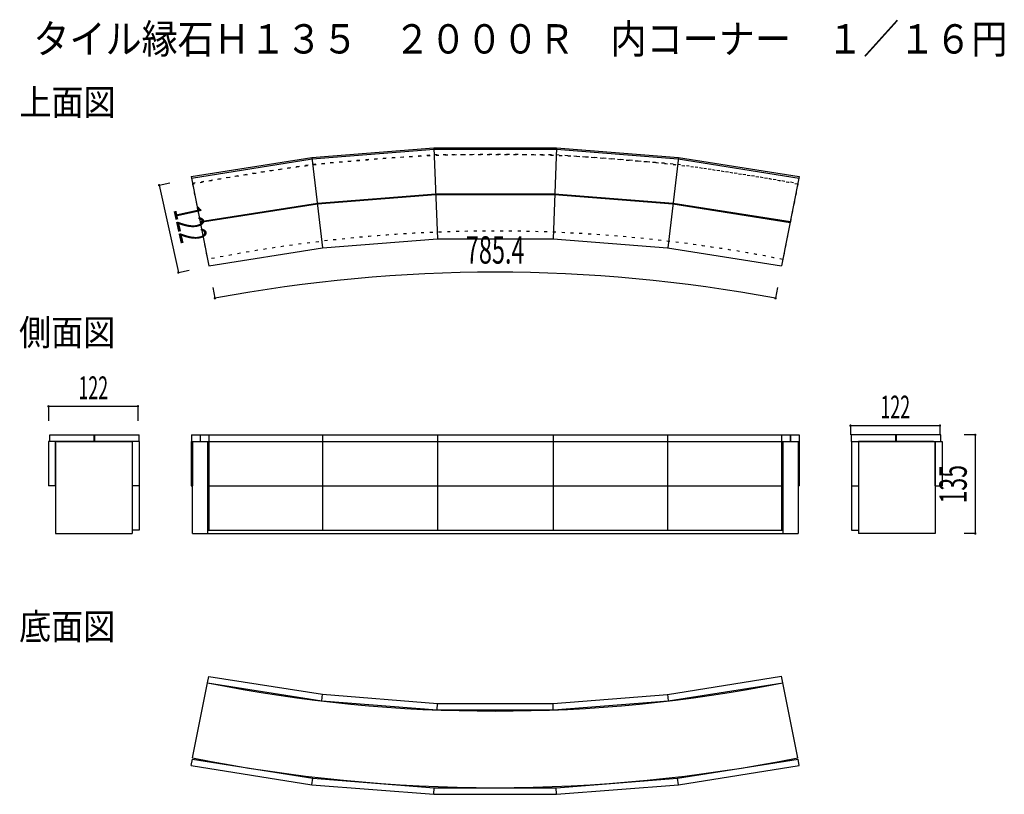
# Model space of a CAD drawing. Extents: x 219 to 1561, y 155 to 1211.
import ezdxf
from ezdxf.enums import TextEntityAlignment as Align

# ---------------------------------------------------------------- set-up
doc = ezdxf.new("R2010")
doc.units = 0
doc.header["$LTSCALE"] = 4
doc.header["$MEASUREMENT"] = 0
doc.linetypes.add('DOT', pattern=[3, 1, -2])
for name, color, linetype in [('_1-0_', 7, 'CONTINUOUS'), ('_8-1_', 7, 'CONTINUOUS'), ('_F-0_', 7, 'CONTINUOUS')]:
    doc.layers.add(name, color=color, linetype=linetype)
doc.styles.get("Standard").update_dxf_attribs({"font": 'txt.shx', "bigfont": 'extfont.shx'})

msp = doc.modelspace()

# ---------------------------------------------------------------- linework, layer by layer
at = {"layer": '_1-0_', "color": 7, "linetype": 'Continuous'}
for p, q in [((1351.757067, 657.887407), (1473.757067, 657.887407)), ((1351.757067, 657.887407), (1351.757067, 645.387407)), ((1473.757067, 657.887407), (1473.757067, 645.387407))]:
    msp.add_line(p, q, dxfattribs=at)
at = {"layer": '_1-0_', "color": 7, "linetype": 'Continuous', "const_width": 1.6}
for points in [[(1350.957, 657.887, 1), (1352.557, 657.887, 1)], [(1472.957, 657.887, 1), (1474.557, 657.887, 1)]]:
    msp.add_lwpolyline(points, format="xyb", close=True, dxfattribs=at)
at = {"layer": '_8-1_', "color": 6, "linetype": 'Continuous'}
for p, q in [((783.772458, 1036.559209), (788.644061, 912.573013)), ((950.674768, 1036.559209), (946.162553, 912.573013)), ((452.525515, 997.351269), (617.378833, 1023.462999)), ((617.379005, 1023.463026), (631.963707, 900.241464)), ((1117.073976, 1023.463013), (1102.489254, 900.241284)), ((1116.840359, 1021.489258), (1281.539697, 995.40193)), ((452.525515, 997.351269), (476.718037, 875.734502)), ((948.186111, 973.073013), (1109.606138, 960.36824)), ((948.225305, 974.073209), (1109.72362, 961.36229)), ((464.726036, 936.018768), (624.729362, 961.36229)), ((464.905043, 935.118889), (624.860253, 960.369296)), ((1109.606138, 960.36824), (1269.531655, 935.03703)), ((1109.72362, 961.36229), (1269.726947, 936.018768)), ((320.432122, 636.200934), (320.432122, 645.200934)), ((321.432122, 636.200934), (321.432122, 645.200934)), ((381.932122, 636.200934), (381.932122, 645.200934)), ((452.913286, 645.200934), (1281.539697, 645.200934)), ((452.913286, 645.200934), (452.913286, 636.200934)), ((464.726036, 645.200934), (464.726036, 636.200934)), ((464.905043, 645.200934), (464.905043, 636.200934)), ((476.718037, 645.200934), (476.718037, 515.200934)), ((631.963707, 645.200934), (631.963707, 515.200934)), ((788.644052, 645.200934), (788.644052, 515.200934)), ((946.162553, 645.200934), (946.162553, 515.200934)), ((1102.139949, 645.200934), (1102.139949, 515.200934)), ((1257.718905, 645.200934), (1257.718905, 515.200934)), ((1269.531655, 645.200934), (1269.531655, 636.200934)), ((1269.726947, 645.200934), (1269.726947, 636.200934)), ((1281.539697, 645.200934), (1281.539697, 636.200934)), ((1352.874483, 636.200934), (1352.874483, 645.200934)), ((1413.374483, 636.200934), (1413.374483, 645.200934)), ((1414.374483, 636.200934), (1414.374483, 645.200934)), ((257.932122, 636.200934), (257.932122, 575.700934)), ((381.932122, 636.200934), (257.932122, 636.200934)), ((267.707122, 575.700934), (267.707122, 636.200934)), ((372.157122, 636.200934), (372.157122, 510.700934)), ((381.932122, 636.200934), (381.932122, 515.200934)), ((452.525515, 636.200934), (1281.927467, 636.200934)), ((452.525515, 636.200934), (452.525515, 575.700934)), ((454.282784, 636.200934), (454.282784, 575.700934)), ((474.976809, 636.200934), (474.976809, 510.700934)), ((1259.476174, 636.200934), (1259.476174, 510.700934)), ((1280.170199, 636.200934), (1280.170199, 575.700934)), ((1281.927467, 636.200934), (1281.927467, 575.700934)), ((1352.874483, 636.200934), (1476.874483, 636.200934)), ((1352.874483, 636.200934), (1352.874483, 515.200934)), ((1362.649483, 636.200934), (1362.649483, 510.700934)), ((1467.099483, 575.700934), (1467.099483, 636.200934)), ((1476.874483, 636.200934), (1476.874483, 575.700934)), ((267.707122, 575.700934), (257.932122, 575.700934)), ((381.932122, 575.700934), (372.157122, 575.700934)), ((452.525515, 575.700934), (454.282784, 575.700934)), ((474.976809, 575.700934), (1259.476174, 575.700934)), ((1280.170199, 575.700934), (1281.927467, 575.700934)), ((1352.874483, 575.700934), (1362.649483, 575.700934)), ((1467.099483, 575.700934), (1476.874483, 575.700934)), ((381.932122, 515.200934), (372.157122, 515.200934)), ((474.976809, 515.200934), (1259.476174, 515.200934)), ((1352.874483, 515.200934), (1362.649483, 515.200934)), ((474.960732, 307.181397), (476.718037, 316.015438)), ((1259.476174, 307.262213), (1257.718905, 316.096072)), ((474.960732, 307.181397), (630.907341, 282.563785)), ((630.905032, 282.564058), (631.963707, 291.508475)), ((1103.54794, 282.564148), (1102.489254, 291.508655)), ((788.290437, 270.176926), (788.644061, 279.176926)), ((946.490123, 270.175978), (946.162553, 279.176926)), ((452.525515, 194.398671), (454.282784, 203.23253)), ((1281.927467, 194.398671), (1280.170199, 203.23253)), ((452.525515, 194.398671), (617.378833, 168.28694)), ((617.379005, 168.286913), (618.437693, 177.231435)), ((1117.073976, 168.286926), (1116.015289, 177.231435)), ((783.772458, 155.190731), (784.126081, 164.190731)), ((950.674768, 155.190731), (950.347205, 164.19147))]:
    msp.add_line(p, q, dxfattribs=at)
at = {"layer": '_8-1_', "color": 7, "linetype": 'Continuous'}
for p, q in [((408.96696, 985.720999), (423.615735, 988.947976)), ((408.96696, 985.720999), (435.210153, 866.590734)), ((435.210153, 866.590734), (449.858928, 869.817711)), ((482.259249, 846.250693), (485.029855, 831.508789)), ((1252.171605, 846.171204), (1249.397955, 831.429872)), ((258.157122, 684.200934), (380.157122, 684.200934)), ((258.157122, 684.200934), (258.157122, 664.200934)), ((380.157122, 684.200934), (380.157122, 664.200934)), ((1521.874483, 645.200934), (1506.874483, 645.200934)), ((1521.874483, 645.200934), (1521.874483, 510.700934)), ((1521.874483, 510.700934), (1506.874483, 510.700934))]:
    msp.add_line(p, q, dxfattribs=at)
at = {"layer": '_8-1_', "color": 2, "linetype": 'DOT'}
for p, q in [((454.601188, 986.916777), (474.976809, 884.487727)), ((1279.851794, 986.916776), (1259.476174, 884.487727)), ((474.976809, 636.200934), (1259.476174, 636.200934))]:
    msp.add_line(p, q, dxfattribs=at)
at = {"layer": '_8-1_', "color": 2, "linetype": 'Continuous'}
for p, q in [((267.707122, 636.200934), (267.707122, 510.700934)), ((269.707122, 636.200934), (372.157122, 636.200934)), ((372.157122, 636.200934), (372.157122, 510.700934)), ((454.282784, 636.200934), (474.976809, 636.200934)), ((454.282784, 510.700934), (454.282784, 636.200934)), ((474.976809, 636.200934), (474.976809, 510.700934)), ((1259.476174, 636.200934), (1280.170199, 636.200934)), ((1259.476174, 636.200934), (1259.476174, 510.700934)), ((1280.170199, 636.200934), (1280.170199, 510.700934)), ((1465.099483, 636.200934), (1362.649483, 636.200934)), ((1362.649483, 636.200934), (1362.649483, 510.700934)), ((1467.099483, 636.200934), (1467.099483, 510.700934)), ((267.707122, 510.700934), (372.157122, 510.700934)), ((454.282784, 510.700934), (1280.170199, 510.700934)), ((1467.099483, 510.700934), (1362.649483, 510.700934)), ((454.601188, 204.833163), (474.976809, 307.262213)), ((1279.851794, 204.833164), (1259.476174, 307.262213))]:
    msp.add_line(p, q, dxfattribs=at)
at = {"layer": '_8-1_', "color": 6, "linetype": 'Continuous'}
for points in [[(452.913286, 995.40193), (617.612456, 1021.489245), (783.850491, 1034.573209), (950.602492, 1034.573209), (1116.840527, 1021.489245)], [(617.378833, 1023.462999), (783.772456, 1036.559209), (950.680526, 1036.559209), (1117.073982, 1023.463012), (1281.927467, 997.351269), (1257.718905, 875.653868)], [(624.729362, 961.36229), (786.227677, 974.073209), (948.225305, 974.073209)], [(624.860253, 960.369296), (786.266871, 973.073013), (948.186111, 973.073013)], [(476.718037, 875.734502), (631.963707, 900.241464), (788.644061, 912.573013)], [(788.644052, 912.573013), (946.162553, 912.573013), (1102.139949, 900.29661), (1257.718905, 875.653868)], [(259.932122, 636.200934), (259.932122, 645.200934), (381.932122, 645.200934)], [(1474.874483, 636.200934), (1474.874483, 645.200934), (1352.874483, 645.200934)], [(476.718037, 316.015438), (631.963707, 291.508475), (788.644061, 279.176926)], [(788.644052, 279.176927), (946.162553, 279.176926), (1102.139949, 291.45333), (1257.718905, 316.096072)], [(630.907341, 282.563785), (788.290425, 270.176927), (946.516185, 270.176926), (1103.198663, 282.508824), (1259.476174, 307.262213)], [(454.282784, 203.23253), (618.437546, 177.231446), (784.126087, 164.190731), (950.326895, 164.190731), (1116.015269, 177.231433), (1280.170199, 203.23253)], [(617.378833, 168.28694), (783.772456, 155.190731), (950.680526, 155.190731), (1117.073982, 168.286927), (1281.927467, 194.398671)]]:
    msp.add_lwpolyline(points, dxfattribs=at)
at = {"layer": '_8-1_', "color": 6, "linetype": 'DOT'}
msp.add_lwpolyline([(454.282784, 988.51741), (618.437546, 1014.518493), (784.126087, 1027.559209), (950.326895, 1027.559209), (1116.015269, 1014.518507), (1280.170199, 988.51741)], dxfattribs=at)
at = {"layer": '_8-1_', "color": 7, "linetype": 'Continuous', "const_width": 1.6}
for points in [[(408.167, 985.721, 1), (409.767, 985.721, 1)], [(434.41, 866.591, 1), (436.01, 866.591, 1)], [(484.23, 831.509, 1), (485.83, 831.509, 1)], [(1248.598, 831.43, 1), (1250.198, 831.43, 1)], [(257.357, 684.201, 1), (258.957, 684.201, 1)], [(379.357, 684.201, 1), (380.957, 684.201, 1)], [(1521.074, 645.201, 1), (1522.674, 645.201, 1)], [(1521.074, 510.701, 1), (1522.674, 510.701, 1)]]:
    msp.add_lwpolyline(points, format="xyb", close=True, dxfattribs=at)
at = {"layer": '_8-1_', "color": 2, "linetype": 'DOT'}
for centre, radius in [((867.226489, -1087.366473), 2114.925681), ((867.226491, -1087.366975), 2010.490184)]:
    msp.add_arc(centre, radius, 78.749, 101.251, dxfattribs=at)
at = {"layer": '_8-1_', "color": 7, "linetype": 'Continuous'}
msp.add_arc((867.004074, -1200.908416), 2068, 79.344, 100.644, dxfattribs=at)
at = {"layer": '_8-1_', "color": 2, "linetype": 'Continuous'}
for centre, radius in [((867.226491, 2279.116914), 2010.490184), ((867.226489, 2279.116412), 2114.925681)]:
    msp.add_arc(centre, radius, 258.749, 281.251, dxfattribs=at)

# ---------------------------------------------------------------- texts
at = {"layer": '_1-0_', "width": 0.574}
msp.add_text('122', height=31.089, dxfattribs=at).set_placement((1412.757067, 657.887407), align=Align.BOTTOM_CENTER)
at = {"layer": '_8-1_', "width": 0.902}
for s, p in [('上面図', (218.41, 1080.969)), ('側面図', (218.048, 767.178)), ('底面図', (218.048, 366.071))]:
    msp.add_text(s, height=35.53, dxfattribs=at).set_placement(p)
at = {"layer": '_8-1_'}
for s, rotation, width, p in [('122', -77.577, 0.574, (422.088556, 926.155867)), ('135', 90, 0.62, (1521.874483, 577.950934))]:
    msp.add_text(s, height=37.307, rotation=rotation, dxfattribs=dict(at, width=width)).set_placement(p, align=Align.BOTTOM_CENTER)
for s, height, width, p in [('785.4', 37.307, 0.629, (867.220634, 867.091573)), ('122', 31.089, 0.574, (319.157122, 684.200934))]:
    msp.add_text(s, height=height, dxfattribs=dict(at, width=width)).set_placement(p, align=Align.BOTTOM_CENTER)
at = {"layer": '_F-0_', "width": 0.902}
msp.add_text('タイル縁石Ｈ１３５\u3000２０００Ｒ\u3000内コーナー\u3000１／１６円', height=39.971, dxfattribs=at).set_placement((237.542, 1165.194))

doc.saveas('drawing.dxf')
